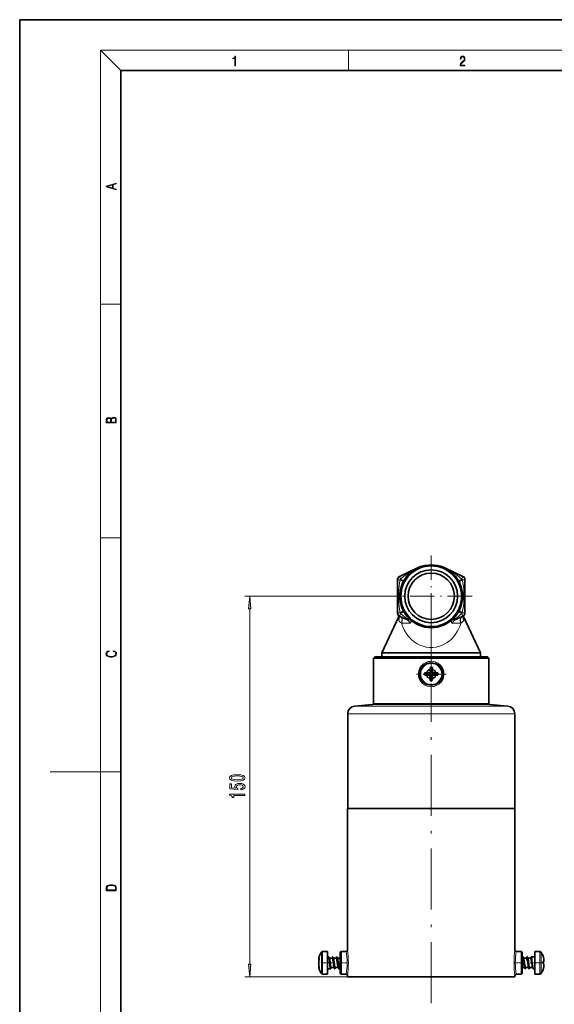
# Model space of a CAD drawing. Extents: x 0 to 210, y 0 to 297.
# Drawn here: x 0 to 106, y 103 to 297 of the extents above; entities that cross this region are included whole.
import ezdxf

# ---------------------------------------------------------------- set-up
doc = ezdxf.new("R2010")
doc.units = 0
doc.linetypes.add('DASHDOT', pattern=[18.5, 12, -3, 0.5, -3])

msp = doc.modelspace()

# ---------------------------------------------------------------- linework, layer by layer
at = {"color": 7, "lineweight": 35}
for p, q in [((210, 297), (0, 297)), ((0, 297), (0, 0)), ((200, 287), (20, 287)), ((20, 287), (20, 10)), ((78.614059, 188.734299), (75.069176, 187.081299)), ((84.008453, 188.734192), (87.553108, 187.081299)), ((74.636139, 186.401566), (74.636139, 179.900497)), ((87.986145, 186.401566), (87.986145, 179.900497)), ((74.923759, 179.184433), (71.561142, 171.973282)), ((74.923759, 179.184433), (74.93425, 179.207306)), ((76.60186, 178.506058), (75.069176, 179.220764)), ((86.020424, 178.506058), (87.553108, 179.220764)), ((87.698524, 179.184433), (87.688042, 179.207291)), ((87.698524, 179.184433), (91.061142, 171.973282)), ((70.186134, 171.176041), (69.936127, 170.926025)), ((70.186142, 171.176041), (92.436142, 171.176025)), ((71.561142, 171.973282), (76.636742, 171.973282)), ((71.561142, 171.973282), (71.561142, 171.176025)), ((76.636742, 171.973282), (91.061142, 171.973282)), ((91.061142, 171.973282), (91.061142, 171.176025)), ((92.436142, 171.176025), (92.68615, 170.926025)), ((69.936134, 170.926041), (92.68615, 170.926025)), ((69.936142, 162.004669), (69.936142, 170.926025)), ((92.686142, 162.004669), (92.686142, 170.926025)), ((80.019501, 167.662888), (80.028648, 167.594528)), ((80.088249, 167.662048), (80.028648, 167.594528)), ((80.10424, 168.042206), (80.034058, 168.038681)), ((80.091995, 167.969727), (80.034058, 168.038681)), ((81.058334, 167.650253), (80.088249, 167.662048)), ((81.06208, 167.957916), (80.091995, 167.969727)), ((80.357101, 168.052704), (80.10424, 168.042206)), ((80.43679, 167.569641), (80.351265, 167.572662)), ((80.44268, 168.053635), (80.357101, 168.052704)), ((80.969109, 167.563171), (80.43679, 167.569641)), ((80.974998, 168.04715), (80.44268, 168.053635)), ((81.066383, 167.463501), (81.059914, 166.932175)), ((81.081131, 168.675751), (81.074669, 168.144424)), ((81.081131, 168.675751), (81.084145, 168.761246)), ((81.084145, 168.761246), (81.100777, 169.013687)), ((81.100777, 169.013687), (81.106018, 169.08374)), ((81.173546, 169.024078), (81.106018, 169.08374)), ((81.155609, 167.550583), (81.143822, 166.581696)), ((81.173546, 169.024078), (81.161751, 168.055191)), ((81.46328, 167.546829), (81.451492, 166.578293)), ((81.481209, 169.019989), (81.469421, 168.051453)), ((81.481209, 169.019989), (81.550163, 169.077866)), ((81.482048, 169.08876), (81.550163, 169.077866)), ((81.550362, 167.457611), (81.543907, 166.927048)), ((81.565109, 168.669098), (81.558655, 168.138535)), ((82.530296, 167.632339), (81.56295, 167.644104)), ((81.565109, 168.669098), (81.564178, 168.754715)), ((82.534042, 167.940002), (81.566696, 167.951782)), ((82.179611, 167.548431), (81.65004, 167.554886)), ((82.185501, 168.032425), (81.65593, 168.038864)), ((82.179611, 167.548431), (82.26519, 167.549362)), ((82.185501, 168.032425), (82.271027, 168.029404)), ((82.271027, 168.029404), (82.523567, 168.012772)), ((82.523567, 168.012772), (82.593643, 168.007538)), ((82.530296, 167.632339), (82.588234, 167.563385)), ((82.534042, 167.940002), (82.593643, 168.007538)), ((82.599052, 167.6315), (82.588234, 167.563385)), ((81.059914, 166.932175), (81.060844, 166.846634)), ((81.060844, 166.846634), (81.071335, 166.593857)), ((81.071335, 166.593857), (81.074867, 166.523682)), ((81.143822, 166.581696), (81.074867, 166.523682)), ((81.451492, 166.578293), (81.51902, 166.518753)), ((81.524261, 166.588852), (81.51902, 166.518753)), ((81.540894, 166.841476), (81.524261, 166.588852)), ((81.543907, 166.927048), (81.540894, 166.841476)), ((66.180405, 161.447006), (69.707932, 161.75563)), ((96.441879, 161.447006), (92.914352, 161.75563)), ((64.811142, 141.219238), (64.811142, 159.952713)), ((97.811142, 141.219238), (97.811142, 159.952713)), ((89.245651, 141.219238), (64.761139, 141.219238)), ((64.761139, 113.269234), (64.761139, 141.219238)), ((97.861145, 141.219238), (89.245651, 141.219238)), ((97.861145, 113.269234), (97.861145, 141.219238)), ((59.861526, 112.984604), (60.811142, 112.984604)), ((60.811142, 111.203369), (60.811142, 112.984604)), ((63.311142, 110.769234), (63.311142, 112.769234)), ((63.561142, 113.019234), (64.511139, 113.019234)), ((98.111145, 113.019234), (99.061142, 113.019234)), ((99.311142, 110.769234), (99.311142, 112.769234)), ((101.811142, 112.984604), (101.811142, 108.905396)), ((102.760757, 112.984604), (101.811142, 112.984604)), ((59.088066, 111.514328), (59.088066, 111.673676)), ((59.088066, 111.172516), (59.088066, 111.514328)), ((59.088066, 111.172516), (59.088066, 111.149292)), ((59.088066, 111.149292), (59.088066, 111.14328)), ((59.088066, 110.946472), (59.088066, 111.143272)), ((59.088066, 110.255386), (59.088066, 110.946472)), ((59.176147, 111.71965), (59.201035, 111.761314)), ((59.201035, 111.479523), (59.201035, 111.761314)), ((59.201035, 111.479523), (59.201035, 111.420799)), ((60.811142, 111.969238), (61.040745, 111.969238)), ((60.811142, 108.553856), (60.811142, 111.203369)), ((61.188751, 111.631088), (61.077736, 111.920166)), ((61.165237, 111.692322), (61.749363, 111.692322)), ((61.725616, 111.691521), (61.813187, 111.920227)), ((61.850155, 111.969238), (61.850746, 111.969238)), ((61.887772, 111.920082), (61.998772, 111.631042)), ((61.975243, 111.692322), (62.559361, 111.692322)), ((62.535606, 111.691498), (62.623169, 111.920181)), ((62.660156, 111.969238), (62.660744, 111.969238)), ((62.697769, 111.920082), (62.808769, 111.631042)), ((62.78524, 111.692322), (63.311142, 111.692322)), ((99.35231, 111.692307), (99.311142, 111.692307)), ((99.416115, 111.920212), (99.328629, 111.691727)), ((99.601723, 111.630997), (99.490677, 111.920151)), ((100.162308, 111.692307), (99.578178, 111.692307)), ((100.226112, 111.920212), (100.138535, 111.691498)), ((100.41172, 111.630997), (100.300682, 111.920151)), ((100.972305, 111.692307), (100.388176, 111.692307)), ((101.03611, 111.920212), (100.94854, 111.691498)), ((101.811142, 111.969238), (101.07309, 111.969238)), ((103.421249, 112.068237), (103.421249, 112.061653)), ((103.446136, 111.992004), (103.421249, 112.061653)), ((103.421249, 111.01564), (103.421249, 111.083)), ((103.421249, 111.014633), (103.534218, 111.035919)), ((103.421249, 111.01564), (103.421249, 110.639969)), ((103.534218, 111.655685), (103.534218, 111.073853)), ((103.534218, 111.036171), (103.534218, 111.073853)), ((103.534218, 110.987808), (103.534218, 111.037155)), ((103.534218, 110.950134), (103.534218, 110.987808)), ((59.088066, 110.255386), (59.088066, 109.945175)), ((59.088066, 109.864792), (59.088066, 109.945175)), ((59.176147, 109.98616), (59.201035, 109.929596)), ((59.201035, 109.680862), (59.201035, 109.929596)), ((59.201035, 109.680862), (59.201035, 109.644745)), ((60.811142, 109.569229), (61.445744, 109.569229)), ((61.482765, 109.618378), (61.57029, 109.84697)), ((61.546532, 109.846153), (62.130661, 109.846153)), ((62.107124, 109.90744), (62.21817, 109.618286)), ((62.255157, 109.569229), (62.255745, 109.569229)), ((62.292763, 109.618378), (62.380287, 109.84697)), ((62.356533, 109.846153), (62.940659, 109.846153)), ((62.917122, 109.90744), (63.028168, 109.618286)), ((63.065159, 109.569229), (63.065742, 109.569229)), ((63.102764, 109.618378), (63.190289, 109.84697)), ((63.166534, 109.846153), (63.311142, 109.846153)), ((63.311142, 108.769234), (63.311142, 110.769234)), ((99.311142, 108.769234), (99.311142, 110.769234)), ((99.733589, 109.846146), (99.311142, 109.846146)), ((99.821106, 109.61824), (99.710052, 109.907417)), ((99.785057, 109.759644), (99.784462, 109.759644)), ((99.983231, 109.84697), (99.895683, 109.618317)), ((100.543587, 109.846146), (99.95948, 109.846146)), ((100.631104, 109.61824), (100.520058, 109.907417)), ((100.668678, 109.569229), (100.668083, 109.569229)), ((100.793236, 109.84697), (100.705688, 109.618317)), ((101.353592, 109.846146), (100.76947, 109.846146)), ((101.441109, 109.61824), (101.330055, 109.907417)), ((101.811142, 109.569229), (101.478073, 109.569229)), ((101.811142, 108.905396), (101.811142, 108.553856)), ((103.446136, 110.630615), (103.421249, 110.639969)), ((103.446136, 109.546448), (103.421249, 109.476799)), ((103.421249, 109.493538), (103.421249, 109.508347)), ((103.421249, 109.493538), (103.421249, 109.470215)), ((103.534218, 110.59111), (103.534218, 110.008301)), ((103.534218, 110.008301), (103.534218, 109.91716)), ((103.534218, 109.916512), (103.534218, 109.882782)), ((59.861526, 108.553856), (60.811142, 108.553856)), ((63.561142, 108.519234), (64.511139, 108.519234)), ((64.761139, 108.019234), (64.761139, 108.269226)), ((89.245651, 108.019234), (64.761139, 108.019234)), ((97.861145, 108.019234), (89.245651, 108.019234)), ((97.861145, 108.019234), (97.861145, 108.269226)), ((98.111145, 108.519234), (99.061142, 108.519234)), ((102.760757, 108.553856), (101.811142, 108.553856))]:
    msp.add_line(p, q, dxfattribs=at)
at = {"color": 7, "lineweight": 13}
for p, q in [((20, 287), (16, 291)), ((16, 291), (204, 291)), ((16, 291), (16, 6)), ((65, 287), (65, 291)), ((16, 240.833328), (20, 240.833328)), ((16, 194.666672), (20, 194.666672)), ((74.636139, 186.401566), (75.172081, 186.401566)), ((87.986145, 186.401566), (87.450203, 186.401566)), ((73.250389, 183.151031), (44.454971, 183.151031)), ((45.454971, 110.50972), (45.454971, 180.660553)), ((74.636139, 179.900497), (75.172073, 179.900497)), ((74.923759, 179.184433), (74.94281, 179.184433)), ((87.986145, 179.900497), (87.450211, 179.900497)), ((87.679359, 179.184433), (87.698524, 179.184433)), ((75.411484, 177.891846), (75.451378, 177.870316)), ((87.170906, 177.870316), (87.2108, 177.891846)), ((81.31115, 170.310852), (81.311142, 170.060867)), ((81.058334, 167.650253), (80.969109, 167.563171)), ((81.06208, 167.957916), (80.974998, 168.04715)), ((81.155609, 167.550583), (81.066383, 167.463501)), ((81.161751, 168.055191), (81.074669, 168.144424)), ((81.46328, 167.546829), (81.550362, 167.457611)), ((81.469421, 168.051453), (81.558655, 168.138535)), ((81.56295, 167.644104), (81.65004, 167.554886)), ((81.566696, 167.951782), (81.65593, 168.038864)), ((81.31115, 165.291199), (81.311142, 165.541199)), ((96.441856, 161.447006), (66.180428, 161.447006)), ((69.707932, 161.75563), (92.914352, 161.75563)), ((69.936142, 162.004669), (92.686142, 162.004669)), ((97.811127, 159.952713), (64.811157, 159.952713)), ((16, 148.5), (6, 148.5)), ((16, 148.5), (20, 148.5)), ((59.607365, 111.177063), (59.607365, 112.850357)), ((59.861526, 111.203369), (59.861526, 112.984604)), ((63.561142, 110.769234), (63.561142, 113.019234)), ((99.061142, 110.769234), (99.061142, 113.019234)), ((102.760757, 112.984604), (102.760757, 108.905396)), ((103.014923, 112.850342), (103.014923, 109.018341)), ((59.099255, 111.567757), (59.099255, 111.755905)), ((59.099255, 110.962585), (59.099255, 111.199722)), ((59.099255, 110.188553), (59.099255, 110.962585)), ((59.607365, 108.688118), (59.607365, 111.177063)), ((59.861526, 108.553856), (59.861526, 111.203369)), ((103.421249, 111.014893), (103.534218, 111.036171)), ((103.421249, 110.96936), (103.534218, 110.987808)), ((103.523026, 111.740891), (103.523026, 111.077965)), ((59.099255, 109.782562), (59.099255, 109.880814)), ((63.561142, 108.519234), (63.561142, 110.769234)), ((99.061142, 108.519234), (99.061142, 110.769234)), ((102.760757, 108.905396), (102.760757, 108.553856)), ((103.014923, 109.018341), (103.014923, 108.688103)), ((103.523026, 110.599152), (103.523026, 109.939133)), ((103.523026, 109.939133), (103.523026, 109.831673)), ((64.761139, 108.019234), (44.454971, 108.019234))]:
    msp.add_line(p, q, dxfattribs=at)
at = {"color": 7, "linetype": 'DASHDOT', "lineweight": 13, "ltscale": 0.403038}
for p, q in [((81.311142, 191.211792), (81.311142, 175.090286)), ((89.371895, 183.151031), (73.250389, 183.151031))]:
    msp.add_line(p, q, dxfattribs=at)
at = {"color": 7, "linetype": 'DASHDOT', "lineweight": 13}
for p, q in [((81.311142, 180.90242), (81.311142, 160.286697)), ((81.311142, 102.825882), (81.311142, 165.146057))]:
    msp.add_line(p, q, dxfattribs=at)
at = {"color": 7, "linetype": 'DASHDOT', "lineweight": 13, "ltscale": 0.146391}
for p, q in [((81.311142, 170.728836), (81.311142, 164.873215)), ((84.238953, 167.801025), (78.383331, 167.801025))]:
    msp.add_line(p, q, dxfattribs=at)
at = {"color": 7, "linetype": 'DASHDOT', "lineweight": 13, "ltscale": 0.009266}
msp.add_line((81.311142, 161.786514), (81.311142, 161.415878), dxfattribs=at)
at = {"color": 7, "linetype": 'DASHDOT', "lineweight": 13, "ltscale": 0.000344}
msp.add_line((59.100426, 110.769234), (59.086647, 110.769234), dxfattribs=at)
at = {"color": 7, "linetype": 'DASHDOT', "lineweight": 13, "ltscale": 0.056269}
msp.add_line((61.67033, 110.769234), (59.419552, 110.769234), dxfattribs=at)
at = {"color": 7, "linetype": 'DASHDOT', "lineweight": 13, "ltscale": 0.007966}
for p, q in [((62.000675, 110.769234), (62.319321, 110.769234)), ((62.810677, 110.769234), (63.129318, 110.769234))]:
    msp.add_line(p, q, dxfattribs=at)
at = {"color": 7, "linetype": 'DASHDOT', "lineweight": 13, "ltscale": 0.034118}
for p, q in [((63.447414, 110.769234), (64.812149, 110.769234)), ((97.810135, 110.769234), (99.174873, 110.769234))]:
    msp.add_line(p, q, dxfattribs=at)
at = {"color": 7, "linetype": 'DASHDOT', "lineweight": 13, "ltscale": 0.011058}
for p, q in [((99.821915, 110.769234), (99.379608, 110.769234)), ((100.631912, 110.769234), (100.189606, 110.769234))]:
    msp.add_line(p, q, dxfattribs=at)
at = {"color": 7, "linetype": 'DASHDOT', "lineweight": 13, "ltscale": 0.059354}
msp.add_line((100.838623, 110.769234), (103.212769, 110.769234), dxfattribs=at)
at = {"color": 7, "lineweight": 13}
for points in [[(42.503281, 287.874939), (42.640968, 287.874939), (42.640968, 289.819305), (42.51997, 289.819305), (42.488674, 289.644073), (42.41983, 289.524445), (42.305088, 289.454926), (42.150707, 289.435425), (42.142361, 289.435425), (42.142361, 289.315826), (42.163223, 289.315826), (42.367672, 289.340851), (42.503281, 289.424316)], [(87.019279, 287.874939), (87.960175, 287.874939), (87.960175, 288.030701), (87.154884, 288.030701), (87.179924, 288.167023), (87.242508, 288.292175), (87.336388, 288.406219), (87.467819, 288.520294), (87.684792, 288.684387), (87.851685, 288.856873), (87.939308, 289.040436), (87.968513, 289.257416), (87.937225, 289.488281), (87.847511, 289.666321), (87.707741, 289.777588), (87.526237, 289.819305), (87.328041, 289.774811), (87.182007, 289.649628), (87.088127, 289.449341), (87.052658, 289.17395), (87.190353, 289.17395), (87.211212, 289.382599), (87.275887, 289.532806), (87.380196, 289.621796), (87.522064, 289.655182), (87.649323, 289.62738), (87.747375, 289.5495), (87.807877, 289.421539), (87.830826, 289.251862), (87.807877, 289.087738), (87.741119, 288.948639), (87.588821, 288.798431), (87.37603, 288.628754), (87.217476, 288.475769), (87.104813, 288.314453), (87.038055, 288.136414), (87.017197, 287.93335)], [(19.092789, 263.42276), (19.092789, 263.566711), (18.480827, 263.737793), (18.480827, 264.413727), (19.092789, 264.582703), (19.092789, 264.726654), (17.092789, 264.157104), (17.092789, 263.99231)], [(18.316711, 263.783691), (17.287504, 264.073669), (18.316711, 264.365753)], [(19.092787, 217.408386), (19.092787, 217.823547), (19.087223, 218.092667), (19.048281, 218.255386), (18.973177, 218.353439), (18.859129, 218.428558), (18.720047, 218.474442), (18.553148, 218.491135), (18.366779, 218.470276), (18.213789, 218.411865), (18.102522, 218.320068), (18.035763, 218.199066), (17.966223, 218.292953), (17.866083, 218.363876), (17.746473, 218.405609), (17.604609, 218.422287), (17.351479, 218.374313), (17.173454, 218.240784), (17.109476, 218.094757), (17.092787, 217.904907), (17.092787, 217.408386)], [(17.256905, 217.879868), (17.273594, 218.055115), (17.329226, 218.180283), (17.440493, 218.255386), (17.615736, 218.280426), (17.796541, 218.253311), (17.905025, 218.178207), (17.960659, 218.048859), (17.974567, 217.867355), (17.974567, 217.546082), (17.256905, 217.546082)], [(18.928671, 217.546082), (18.138683, 217.546082), (18.138683, 217.961243), (18.1665, 218.128128), (18.241604, 218.251221), (18.36956, 218.324234), (18.544804, 218.349274), (18.733955, 218.324234), (18.850784, 218.251221), (18.91198, 218.128128), (18.928669, 217.950806)], [(45.672859, 180.660553), (45.454971, 183.151031), (45.23708, 180.660553)], [(18.4391, 172.234772), (18.669977, 172.193054), (18.84244, 172.099167), (18.948141, 171.959396), (18.984303, 171.779984), (18.925888, 171.563004), (18.753426, 171.400284), (18.4697, 171.295975), (18.085833, 171.260513), (17.707529, 171.295975), (17.432148, 171.398193), (17.262466, 171.558838), (17.204052, 171.775803), (17.237432, 171.946884), (17.332008, 172.082489), (17.482216, 172.176361), (17.676931, 172.220169), (17.676931, 172.355774), (17.415457, 172.30571), (17.215179, 172.186798), (17.087223, 172.007385), (17.039936, 171.775803), (17.112259, 171.504593), (17.198488, 171.391937), (17.3181, 171.295975), (17.646334, 171.164536), (17.854956, 171.129074), (18.088614, 171.118637), (18.327835, 171.129074), (18.536459, 171.164536), (18.870256, 171.293884), (19.078878, 171.500427), (19.14842, 171.771637), (19.098351, 172.011551), (18.962049, 172.195145), (18.739519, 172.316147), (18.4391, 172.370377)], [(42.989552, 146.671448), (43.668228, 146.710342), (44.152378, 146.832245), (44.446327, 147.026779), (44.541428, 147.296509), (44.446327, 147.56366), (44.152378, 147.758179), (43.668228, 147.877502), (42.989552, 147.918991), (42.315201, 147.877502), (42.047192, 147.828217), (41.826729, 147.758179), (41.53278, 147.56366), (41.433357, 147.296509), (41.53278, 147.026779), (41.831051, 146.832245), (42.315201, 146.710342)], [(43.67255, 144.94191), (44.027016, 144.998962), (44.303673, 145.126053), (44.476585, 145.31279), (44.541428, 145.551407), (44.463615, 145.81337), (44.251801, 146.01828), (43.914627, 146.147949), (43.482349, 146.197235), (43.08033, 146.153137), (42.764771, 146.028641), (42.5616, 145.834122), (42.488113, 145.582535), (42.539986, 145.388016), (42.682636, 145.237579), (41.874279, 145.310211), (41.874279, 146.098679), (41.519814, 146.098679), (41.519814, 145.136429), (43.110592, 144.993774), (43.110592, 145.201263), (42.907421, 145.3517), (42.833935, 145.54364), (42.881485, 145.709625), (43.019814, 145.836716), (43.231628, 145.917114), (43.503963, 145.945648), (43.776299, 145.917114), (43.988113, 145.834122), (44.12212, 145.707031), (44.16967, 145.54364), (44.139408, 145.406174), (44.039986, 145.299835), (43.884365, 145.222015), (43.67255, 145.183121)], [(42.989552, 146.920441), (42.466499, 146.941177), (42.090416, 147.006027), (41.869957, 147.122742), (41.792149, 147.296509), (41.869957, 147.467697), (42.090416, 147.584412), (42.466499, 147.649246), (42.989552, 147.669998), (43.51693, 147.649246), (43.893013, 147.584412), (44.113472, 147.467697), (44.186958, 147.296509), (44.113472, 147.122742), (43.893013, 147.006027), (43.51693, 146.941177)], [(44.454971, 143.827057), (44.454971, 144.06308), (41.433357, 144.06308), (41.433357, 143.886719), (41.697044, 143.840027), (41.874279, 143.746658), (41.978027, 143.604004), (42.012608, 143.406891), (42.319523, 143.406891), (42.319523, 143.827057)], [(17.092787, 125.368179), (17.092787, 125.01561), (19.092787, 125.01561), (19.092787, 125.42868), (19.078878, 125.683205), (19.006556, 125.87722), (18.867474, 126.010742), (18.667196, 126.110878), (18.408503, 126.171379), (18.088614, 126.192245), (17.790979, 126.171379), (17.543413, 126.117134), (17.345917, 126.027428), (17.201271, 125.908516), (17.109476, 125.71032), (17.092787, 125.470406)], [(18.928671, 125.153297), (17.256905, 125.153297), (17.256905, 125.42868), (17.270811, 125.658165), (17.345917, 125.833412), (17.465527, 125.927292), (17.629644, 125.994049), (17.838266, 126.035774), (18.094177, 126.050377), (18.361216, 126.035774), (18.575401, 125.994049), (18.739519, 125.923119), (18.853565, 125.822983), (18.917543, 125.660255), (18.928669, 125.443283)], [(45.23708, 110.50972), (45.454971, 108.019234), (45.672859, 110.50972)]]:
    msp.add_lwpolyline(points, close=True, dxfattribs=at)
for points in [[(78.599121, 188.72699), (77.882713, 188.365112), (77.185608, 187.967117), (76.510902, 187.532425), (75.864639, 187.06102), (75.25309, 186.551285)], [(84.334679, 188.57518), (84.835716, 188.313034), (85.327034, 188.032944), (85.78157, 187.751526), (86.225273, 187.453613), (86.81205, 187.018433), (87.369194, 186.551285)], [(75.172081, 186.401566), (75.051384, 185.77179), (74.958939, 185.133133), (74.892845, 184.481491), (74.853172, 183.822693), (74.839714, 183.155777), (74.852798, 182.488785), (74.892433, 181.825806), (74.958321, 181.174011), (75.051407, 180.530182), (75.172073, 179.900497)], [(87.450203, 186.401566), (87.5709, 185.77179), (87.663345, 185.133133), (87.729439, 184.481491), (87.769112, 183.822693), (87.78257, 183.155777), (87.769485, 182.48877), (87.729851, 181.825806), (87.663963, 181.174011), (87.570877, 180.530182), (87.450211, 179.900497)], [(74.893082, 178.367294), (74.857727, 178.477325), (74.86573, 178.654404), (74.974312, 179.059067)], [(87.729202, 178.367294), (87.764557, 178.477341), (87.756546, 178.654465), (87.647911, 179.059235)], [(75.45137, 177.870331), (76.291496, 177.845108), (77.062408, 177.832962)], [(77.255447, 174.740814), (77.003113, 175.003998), (76.770256, 175.275894), (76.362411, 175.836868), (76.0289, 176.406647), (75.764343, 176.969223), (75.587898, 177.432098), (75.451378, 177.870316)], [(76.551033, 178.742249), (76.745682, 178.598389), (76.860649, 178.480942), (76.870384, 178.455704), (76.867699, 178.442642), (76.8592, 178.435455), (76.843719, 178.431534), (76.804474, 178.43396), (76.720428, 178.457047), (76.601852, 178.506073)], [(76.93145, 178.76178), (77.08149, 178.585663), (77.189598, 178.420959), (77.28183, 178.190201), (77.293976, 178.066208), (77.278099, 177.97879), (77.249107, 177.921265), (77.177025, 177.857864), (77.062408, 177.832947)], [(87.170906, 177.870316), (87.06649, 177.527374), (86.937981, 177.167984), (86.724701, 176.670334), (86.458504, 176.161163), (86.134857, 175.651642), (85.787079, 175.196976), (85.387512, 174.761261), (84.936264, 174.354355), (84.489792, 174.022629), (84.005943, 173.729156), (83.488518, 173.480621), (82.942551, 173.283005), (82.307343, 173.128784), (81.655052, 173.049484), (80.996872, 173.047729), (80.344139, 173.12355), (79.708015, 173.274445), (79.089867, 173.499298), (78.508896, 173.78894), (77.972191, 174.134476)], [(85.690834, 178.761795), (85.540802, 178.585663), (85.432693, 178.42099), (85.340462, 178.190216), (85.328308, 178.066223), (85.344185, 177.978806), (85.373177, 177.92128), (85.445259, 177.857864), (85.559875, 177.832947)], [(85.559875, 177.832947), (86.330688, 177.845062), (87.170914, 177.870331)], [(86.071251, 178.742249), (85.87661, 178.598404), (85.761635, 178.480942), (85.7519, 178.455704), (85.754585, 178.442642), (85.763084, 178.435455), (85.778564, 178.431534), (85.81781, 178.43396), (85.901855, 178.457047), (86.020432, 178.506073)]]:
    msp.add_lwpolyline(points, dxfattribs=at)
at = {"color": 7, "lineweight": 35}
for points in [[(74.806519, 179.42453), (74.920715, 179.239838), (74.974205, 179.058548), (74.979065, 178.965881)], [(87.643219, 178.965881), (87.683334, 179.194839), (87.785278, 179.385025), (87.815765, 179.42453)], [(79.802872, 165.818924), (79.614166, 165.985352), (79.44986, 166.161453), (79.305679, 166.349442), (79.184013, 166.543182), (79.003548, 166.936188), (78.897545, 167.324585), (78.854332, 167.717819), (78.871925, 168.111832), (78.950874, 168.50267), (79.097748, 168.892792), (79.198181, 169.083572), (79.317932, 169.269974), (79.4832, 169.47908), (79.679436, 169.678253)], [(79.679611, 169.678131), (79.772697, 169.561874), (79.80275, 169.515579), (79.809395, 169.501114), (79.810669, 169.495941), (79.81044, 169.492386), (79.809753, 169.491257)], [(82.81942, 169.783142), (83.008118, 169.616714), (83.172432, 169.440613), (83.316605, 169.252625), (83.438278, 169.058884), (83.618744, 168.665878), (83.724747, 168.277481), (83.767952, 167.884232), (83.750366, 167.490234), (83.671417, 167.099396), (83.524544, 166.709274), (83.42411, 166.518494), (83.304359, 166.332092), (83.139084, 166.122986), (82.942856, 165.923813)], [(82.942673, 165.92392), (82.849586, 166.040192), (82.819542, 166.086472), (82.812889, 166.100952), (82.811623, 166.106125), (82.811852, 166.10968), (82.812538, 166.110809)], [(61.077736, 111.920166), (61.061459, 111.953781), (61.053223, 111.963615), (61.044922, 111.968613), (61.040745, 111.969238)], [(61.153366, 111.539764), (61.103867, 111.828217), (61.077736, 111.920166)], [(61.25415, 111.361954), (61.211327, 111.560318), (61.188751, 111.631088)], [(61.445744, 109.569229), (61.438248, 109.571259), (61.433258, 109.574852), (61.423309, 109.587357), (61.408504, 109.618958), (61.379555, 109.723953), (61.312492, 110.155197), (61.217827, 111.004395)], [(61.546532, 109.846153), (61.536751, 109.848816), (61.530247, 109.853516), (61.517311, 109.869781), (61.498188, 109.910316), (61.461418, 110.040161), (61.410908, 110.311584), (61.316841, 110.962563), (61.25415, 111.361954)], [(61.86198, 111.361954), (61.809971, 111.592163), (61.782326, 111.662308), (61.76775, 111.682938), (61.760399, 111.688934), (61.749363, 111.692322)], [(61.813187, 111.920227), (61.829498, 111.953857), (61.837723, 111.963654), (61.845993, 111.968613), (61.850155, 111.969238)], [(61.850155, 111.969238), (61.857948, 111.967041), (61.863167, 111.963127), (61.873611, 111.949417), (61.889191, 111.914612), (61.919418, 111.80014), (61.962769, 111.539764)], [(61.887772, 111.920082), (61.871407, 111.953865), (61.863159, 111.963684), (61.854889, 111.96862), (61.850746, 111.969238)], [(62.107124, 109.90744), (62.073238, 110.022987), (62.010559, 110.363297), (61.937157, 110.874359), (61.86198, 111.361954)], [(61.963364, 111.539764), (61.913864, 111.828232), (61.887772, 111.920082)], [(62.064152, 111.361954), (62.021347, 111.560257), (61.998772, 111.631042)], [(62.21817, 109.618286), (62.185509, 109.740128), (62.12442, 110.13517), (62.027229, 111.004395)], [(62.255745, 109.569229), (62.248249, 109.571259), (62.243259, 109.574852), (62.233307, 109.587357), (62.218506, 109.618958), (62.189556, 109.723953), (62.122494, 110.155197), (62.027824, 111.004395)], [(62.356533, 109.846153), (62.346752, 109.848816), (62.340248, 109.853516), (62.327309, 109.869781), (62.308189, 109.910316), (62.271416, 110.040161), (62.220909, 110.311584), (62.126839, 110.962563), (62.064152, 111.361954)], [(62.671982, 111.361954), (62.619987, 111.592125), (62.592339, 111.662285), (62.577759, 111.68293), (62.570404, 111.688934), (62.559361, 111.692322)], [(62.660156, 111.969238), (62.656025, 111.968628), (62.647766, 111.963692), (62.639515, 111.953873), (62.623169, 111.920181)], [(62.772766, 111.539764), (62.713379, 111.868515), (62.681824, 111.952324), (62.672211, 111.963989), (62.667389, 111.967346), (62.660156, 111.969238)], [(62.697769, 111.920082), (62.681404, 111.953865), (62.673161, 111.963684), (62.664886, 111.96862), (62.660744, 111.969238)], [(62.917122, 109.90744), (62.88324, 110.022987), (62.820564, 110.363297), (62.747158, 110.874359), (62.671982, 111.361954)], [(62.773361, 111.539764), (62.723862, 111.828232), (62.697769, 111.920082)], [(62.874153, 111.361954), (62.831345, 111.560257), (62.808769, 111.631042)], [(63.028168, 109.618286), (62.995506, 109.740128), (62.934418, 110.13517), (62.837227, 111.004395)], [(63.065742, 109.569229), (63.05825, 109.571259), (63.053261, 109.574852), (63.043308, 109.587357), (63.028503, 109.618958), (62.999557, 109.723953), (62.932495, 110.155197), (62.837826, 111.004395)], [(63.166534, 109.846153), (63.156754, 109.848816), (63.150246, 109.853516), (63.137306, 109.869781), (63.118187, 109.910316), (63.081417, 110.040161), (63.030907, 110.311584), (62.93684, 110.962563), (62.874153, 111.361954)], [(99.35231, 111.692307), (99.359726, 111.690781), (99.374504, 111.67865), (99.389122, 111.654915), (99.417587, 111.576447), (99.467316, 111.34864), (99.558403, 110.743423), (99.652847, 110.132919), (99.710052, 109.907417)], [(99.443924, 111.966209), (99.449677, 111.968819), (99.459259, 111.967865), (99.466927, 111.962326), (99.482201, 111.938774), (99.512169, 111.845428), (99.547005, 111.664505), (99.612061, 111.166718), (99.713936, 110.244461), (99.784462, 109.759644)], [(99.444511, 111.966209), (99.452202, 111.969162), (99.459915, 111.967834), (99.4702, 111.959396), (99.490677, 111.920151)], [(99.490677, 111.920151), (99.520943, 111.809738), (99.577316, 111.458344), (99.693802, 110.423981), (99.753525, 109.946991), (99.785057, 109.759644)], [(99.601723, 111.630997), (99.637718, 111.506439), (99.704056, 111.137558), (99.818756, 110.343506), (99.880219, 110.015137), (99.926292, 109.876541), (99.942261, 109.854355), (99.950302, 109.848473)], [(100.162308, 111.692307), (100.169724, 111.690781), (100.184502, 111.67865), (100.19912, 111.654907), (100.227585, 111.576447), (100.277313, 111.34864), (100.368401, 110.743423), (100.462845, 110.132919), (100.520058, 109.907417)], [(100.253929, 111.966209), (100.259674, 111.968819), (100.269264, 111.967865), (100.276932, 111.962326), (100.292198, 111.938774), (100.322166, 111.845428), (100.357002, 111.664505), (100.422066, 111.166718), (100.523933, 110.244461), (100.59446, 109.759644)], [(100.254509, 111.966209), (100.262207, 111.969162), (100.269913, 111.967834), (100.280197, 111.959396), (100.300682, 111.920151)], [(100.300682, 111.920151), (100.33094, 111.809746), (100.387314, 111.458344), (100.503799, 110.423988), (100.563522, 109.946991), (100.595055, 109.759644)], [(100.41172, 111.630997), (100.447723, 111.506439), (100.514053, 111.137558), (100.628761, 110.343506), (100.690216, 110.015137), (100.73629, 109.876541), (100.752258, 109.854355), (100.760307, 109.848473)], [(100.972305, 111.692307), (100.979729, 111.690781), (100.994507, 111.67865), (101.009117, 111.654907), (101.037582, 111.576447), (101.087311, 111.34864), (101.178398, 110.743423), (101.27285, 110.132919), (101.330055, 109.907417)], [(101.07309, 111.969238), (101.079117, 111.967926), (101.091164, 111.957458), (101.103165, 111.936729), (101.126778, 111.866669), (101.160759, 111.702255), (101.224037, 111.236397), (101.28952, 110.639763), (101.356941, 110.061241), (101.404465, 109.759644)], [(61.482765, 109.618378), (61.4664, 109.584595), (61.45816, 109.574783), (61.449886, 109.569839), (61.445744, 109.569229)], [(62.255157, 109.569229), (62.25103, 109.569839), (62.242767, 109.574776), (62.23452, 109.584587), (62.21817, 109.618286)], [(62.292763, 109.618378), (62.276398, 109.584595), (62.268158, 109.574783), (62.259888, 109.569839), (62.255745, 109.569229)], [(63.065159, 109.569229), (63.061028, 109.569839), (63.052769, 109.574776), (63.044518, 109.584587), (63.028168, 109.618286)], [(63.102764, 109.618378), (63.086403, 109.584595), (63.078156, 109.574783), (63.069885, 109.569839), (63.065742, 109.569229)], [(99.849518, 109.57225), (99.857208, 109.569305), (99.864914, 109.570633), (99.875198, 109.579071), (99.895683, 109.618317)], [(100.659515, 109.57225), (100.652176, 109.579048), (100.637573, 109.603989), (100.595055, 109.759644)], [(100.705688, 109.618324), (100.689247, 109.584473), (100.681023, 109.574722), (100.672791, 109.569839), (100.668678, 109.569229)]]:
    msp.add_lwpolyline(points, dxfattribs=at)
for centre, radius in [((81.311142, 183.151031), 6.200578), ((81.311142, 183.151031), 6), ((81.311142, 183.151031), 5.225), ((81.311142, 183.151031), 4.575), ((81.311142, 167.801025), 2.215385)]:
    msp.add_circle(centre, radius, dxfattribs=at)
at = {"color": 7, "lineweight": 13}
for radius in [2.252163, 2.081121]:
    msp.add_circle((81.311142, 167.801025), radius, dxfattribs=at)
for centre, radius, start, end in [((77.156845, 174.241379), 16.030565, 63.399974, 64.613282), ((77.925629, 185.008362), 3.085946, 150.001158, 153.162252), ((84.69709, 185.008606), 3.085449, 26.837415, 29.999024), ((77.92527, 181.293488), 3.085536, 206.837434, 209.998951), ((83.482826, 189.010254), 12.38846, 228.369605, 235.977193), ((79.139732, 189.009216), 12.387469, 304.024431, 311.632634), ((84.695694, 181.29422), 3.087039, 330.001662, 333.161656), ((76.114281, 179.176712), 1.464776, 213.536005, 241.322185), ((86.507942, 179.176727), 1.46483, 298.67973, 326.464905), ((81.585526, 179.131882), 6.166902, 225.400741, 234.131566), ((81.307755, 167.80069), 2.258872, 131.536043, 178.092388), ((81.345543, 167.836044), 2.483934, 118.002583, 132.126567), ((81.310966, 167.797256), 2.263602, 89.995399, 131.539335), ((81.313263, 167.88884), 2.422114, 90.049972, 117.914624), ((81.307251, 167.882721), 2.428367, 51.490689, 89.908321), ((81.312576, 167.799713), 2.260959, 358.13631, 90.036223), ((81.309715, 167.802353), 2.260959, 178.13632, 270.036225), ((81.311142, 167.801025), 0.986676, 193.382876, 255.304764), ((81.311142, 167.801025), 0.986676, 103.300799, 165.222686), ((81.311142, 167.801025), 0.904452, 194.822858, 253.872835), ((81.311142, 167.801025), 0.904452, 104.732721, 163.782704), ((81.311142, 167.801025), 0.986676, 283.464991, 345.222681), ((81.311142, 167.801025), 0.904452, 284.913033, 343.782703), ((81.311142, 167.801025), 0.986676, 13.382881, 75.140571), ((81.311142, 167.801025), 0.904452, 14.822858, 73.69253), ((81.314537, 167.801376), 2.258872, 311.536038, 358.092392), ((81.315041, 167.719345), 2.428367, 231.490687, 269.908316), ((81.309029, 167.713226), 2.422114, 270.049974, 297.914619), ((81.311325, 167.80481), 2.263602, 269.995394, 311.53933), ((81.276741, 167.766006), 2.483934, 298.002578, 312.126576), ((50.915501, 110.754021), 13.782931, 0.063231, 9.459329), ((47.721359, 110.754349), 17.224257, 0.049507, 8.395618), ((114.901627, 110.754326), 17.224957, 171.604651, 179.950418), ((111.707291, 110.753998), 13.783435, 170.540944, 179.936689), ((50.915817, 110.784409), 13.782613, 350.540578, 359.936893), ((47.721348, 110.784119), 17.224269, 351.604392, 359.950494), ((114.901642, 110.784134), 17.224971, 180.049582, 188.395336), ((111.706978, 110.784431), 13.783116, 180.063188, 189.459151)]:
    msp.add_arc(centre, radius, start, end, dxfattribs=at)
at = {"color": 7, "lineweight": 35}
for centre, radius, start, end in [((75.386139, 186.401566), 0.75, 115.000004, 180.000005), ((87.236145, 186.401566), 0.75, 0, 65.000001), ((75.386139, 179.900497), 0.75, 180.000005, 244.999996), ((87.236145, 179.900497), 0.75, 294.999999, 360), ((81.311142, 167.801025), 1.299013, 169.458646, 186.104449), ((81.430832, 185.88913), 18.348256, 265.617168, 266.626909), ((81.311142, 167.801025), 1.230769, 172.122024, 186.483538), ((80.968575, 167.465347), 0.097777, 358.918008, 89.687508), ((80.976845, 168.144958), 0.097777, 268.918055, 359.687554), ((81.0578, 167.552429), 0.097777, 358.918008, 89.687508), ((81.063927, 168.055725), 0.097777, 268.918055, 359.687554), ((81.31115, 167.801025), 1.299013, 82.440192, 99.085527), ((81.311142, 167.801025), 1.230769, 82.057681, 96.419199), ((81.561104, 167.546295), 0.097777, 88.918005, 179.68751), ((81.56723, 168.049606), 0.097777, 178.918007, 269.687503), ((63.224548, 168.12149), 18.350556, 1.977508, 2.987455), ((81.648193, 167.457077), 0.097777, 88.918005, 179.68751), ((81.656464, 168.136688), 0.097777, 178.918007, 269.687503), ((81.631676, 185.886673), 18.348244, 271.978649, 272.988397), ((81.311142, 167.801025), 1.230769, 352.122025, 6.483537), ((81.311142, 167.801025), 1.299013, 352.50111, 9.14691), ((81.311142, 167.801025), 1.299013, 259.520042, 279.208295), ((81.311142, 167.801025), 1.230769, 262.186364, 276.547881), ((66.311089, 159.952744), 1.499984, 94.998772, 180.001156), ((69.686142, 162.004669), 0.249996, 274.998555, 0.00142), ((92.936142, 162.004669), 0.249996, 179.998584, 265.00144), ((96.311195, 159.952744), 1.499984, 359.998848, 85.001226), ((62.657204, 110.769264), 3.692215, 145.691856, 164.501049), ((59.861526, 112.676918), 0.307692, 90.000003, 145.691978), ((63.561142, 112.769234), 0.25, 90.000003, 179.999995), ((64.511139, 113.269241), 0.250002, 270.00053, 359.999731), ((98.111145, 113.269241), 0.250002, 180.000268, 269.999472), ((99.061142, 112.769234), 0.25, 360, 90.000003), ((102.760757, 112.676918), 0.307692, 34.308023, 90.000003), ((99.965027, 110.769226), 3.692275, 20.598625, 34.308027), ((59.242657, 111.141792), 0.15463, 158.001523, 179.450434), ((59.220329, 111.514519), 0.132262, 156.263472, 180.0804), ((59.395767, 111.673676), 0.307699, 164.500858, 179.999814), ((61.098549, 110.412872), 2.148581, 152.023632, 158.517216), ((60.516384, 110.945625), 1.547683, 149.99247, 156.298115), ((42.713577, 109.059624), 18.60598, 5.999661, 7.660266), ((43.515743, 109.058846), 18.613261, 5.999717, 7.659672), ((43.523571, 109.059624), 18.605988, 5.999661, 7.660265), ((44.325737, 109.058846), 18.613264, 5.999716, 7.659671), ((44.333565, 109.059624), 18.605992, 5.999659, 7.660264), ((99.514191, 111.89386), 0.101193, 134.161677, 164.957224), ((100.324188, 111.89386), 0.101193, 134.161677, 164.957224), ((101.134193, 111.89386), 0.101193, 134.161677, 164.957224), ((101.073532, 111.952705), 0.016556, 91.528462, 125.417901), ((102.813538, 112.565506), 1.771715, 290.059969, 293.607078), ((103.402863, 109.662003), 1.42108, 85.149066, 89.258551), ((99.988022, 110.795792), 3.659168, 14.968115, 19.081266), ((103.519066, 110.960464), 0.018555, 282.167925, 325.713273), ((103.204254, 111.655685), 0.329967, 359.999163, 14.963546), ((103.525513, 111.065689), 0.012205, 43.129322, 101.420639), ((59.299088, 110.256485), 0.211044, 180.300742, 198.776909), ((59.395767, 109.864792), 0.307699, 180.000186, 195.499142), ((59.277168, 109.944885), 0.189096, 179.911732, 199.802844), ((61.630192, 111.0345), 2.668575, 198.481859, 203.131537), ((61.09359, 110.600761), 2.120308, 199.849235, 206.800278), ((62.657242, 110.769226), 3.692262, 195.499238, 214.308049), ((99.959732, 109.866211), 0.020082, 242.024492, 269.290901), ((101.535789, 109.925545), 0.955635, 189.995239, 198.761336), ((100.729187, 109.644608), 0.10119, 195.042858, 225.838364), ((100.668526, 109.585754), 0.016555, 234.581881, 268.471531), ((100.669121, 109.585754), 0.016555, 234.582004, 268.472187), ((100.76973, 109.866219), 0.020087, 242.026678, 269.253622), ((102.345787, 109.925545), 0.955635, 189.995239, 198.761336), ((101.539185, 109.644608), 0.10119, 195.042858, 225.838364), ((101.478531, 109.58577), 0.016561, 234.586061, 268.421937), ((99.965034, 110.769226), 3.69227, 325.691967, 339.401387), ((99.912254, 110.790634), 3.73595, 339.92619, 345.126539), ((102.869766, 109.111023), 1.625211, 66.299301, 69.228646), ((99.990417, 110.74189), 3.656653, 340.917806, 345.034012), ((103.519073, 110.580772), 0.018556, 34.311462, 77.84202), ((103.201065, 109.917305), 0.333159, 345.105859, 359.974258), ((103.204254, 109.882774), 0.329967, 345.036468, 0.000847), ((59.861526, 108.861549), 0.307692, 214.308022, 269.999997), ((63.561142, 108.769234), 0.25, 180.000005, 269.999997), ((64.511139, 108.269226), 0.250001, 0.000113, 89.999777), ((98.111145, 108.269226), 0.250001, 90.000221, 179.999882), ((99.061142, 108.769234), 0.25, 269.999997, 0), ((102.760757, 108.861549), 0.307692, 269.999997, 325.691977)]:
    msp.add_arc(centre, radius, start, end, dxfattribs=at)
at = {"color": 7, "lineweight": 13}
for centre, major_axis, ratio, start_param, end_param in [((75.386139, 186.401566), (-0.316963, 0.679733), 0.079044, 0, 1.3120210435), ((87.236145, 186.401566), (0.316963, 0.679733), 0.079044, 4.9711640406, 6.2831853072), ((74.886658, 186.401566), (0.892288, -0.451462), 0.13325, 0.0423523169, 1.3132838665), ((75.075691, 186.750916), (0.866035, -0.499985), 0.087029, 4.9686286778, 6.2472905405), ((87.546593, 186.750916), (0.866035, 0.499985), 0.087026, 3.1774539683, 4.4561495711), ((87.735626, 186.401566), (0.892288, 0.451462), 0.13325, 1.82830878, 3.0994538292), ((74.033691, 178.789917), (0.772827, 0.634613), 0.949609, 5.1195045619, 6.2831835958), ((75.386139, 179.900497), (-0.316963, -0.679733), 0.079044, 4.9711628885, 6.2831853072), ((74.646561, 178.314453), (-0.422615, -0.906311), 0.873422, 1.511007573, 3.1415906144), ((74.692719, 178.292938), (-0.422615, -0.906311), 0.867877, 1.5083571726, 3.1415926536), ((74.886658, 179.900497), (0.892288, 0.451462), 0.133251, 4.9699030953, 6.2409149999), ((75.075691, 179.551147), (0.866035, 0.499985), 0.08703, 0.0359276935, 1.3145560279), ((87.546593, 179.551147), (0.866035, -0.499985), 0.08703, 1.8270366007, 3.1057126442), ((87.735626, 179.900497), (0.892288, -0.451462), 0.133252, 3.1836560785, 4.454874897), ((87.929565, 178.292938), (0.422615, -0.906311), 0.867873, 3.1415955418, 4.7748320841), ((87.975723, 178.314453), (0.422615, -0.906311), 0.873422, 3.1415946866, 4.7721777289), ((87.236145, 179.900497), (0.316963, -0.679733), 0.079044, 0, 1.3120224204), ((88.588593, 178.789917), (0.772827, -0.634613), 0.949609, 3.1415943748, 4.3052734119), ((76.189003, 178.091019), (0.711411, 0.702774), 0.298859, 0.0342189984, 0.7738489711), ((76.179237, 177.599762), (-0.422607, -0.906311), 0.865098, 2.1951586499, 3.1415808865), ((86.443047, 177.599762), (0.422615, -0.906311), 0.865104, 3.1415963915, 4.0880200678), ((86.433281, 178.091019), (0.711411, -0.702774), 0.298858, 2.3677436168, 3.1074054857)]:
    msp.add_ellipse(centre, major_axis=major_axis, ratio=ratio, start_param=start_param, end_param=end_param, dxfattribs=at)
for points in [[(45.672859, 180.660553), (45.454971, 183.151031), (45.672859, 180.660553), (45.23708, 180.660553)], [(45.23708, 110.50972), (45.454971, 108.019234), (45.23708, 110.50972), (45.672859, 110.50972)]]:
    msp.add_solid(points, dxfattribs=at)

doc.saveas('drawing.dxf')
